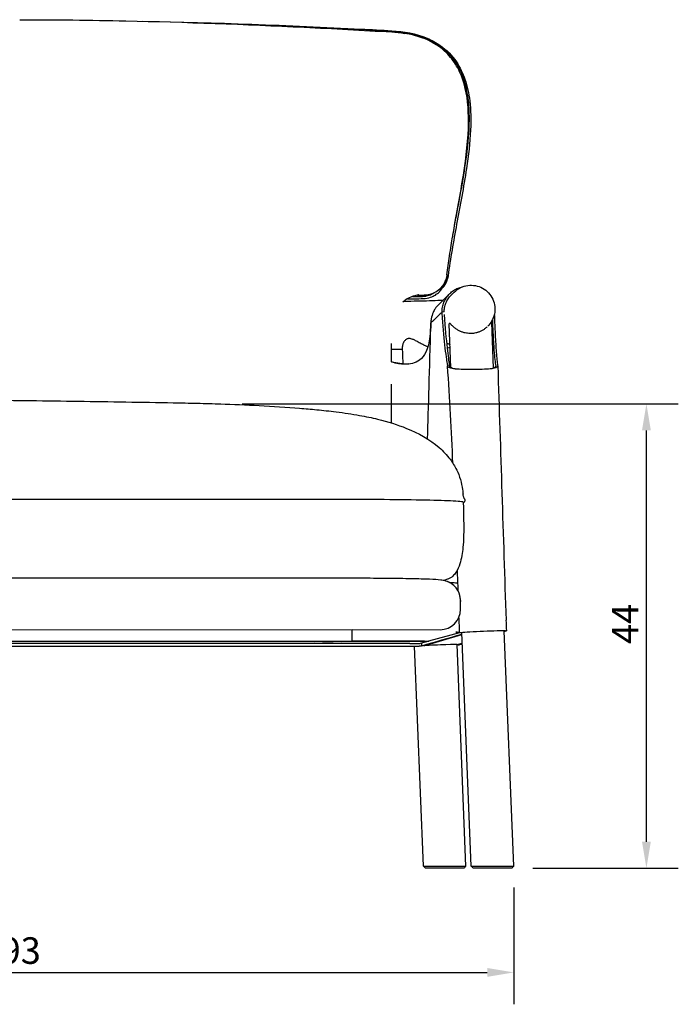
# Model space of a CAD drawing. Units: millimetres. Extents: x 254 to 2886, y 100 to 3764.
# Drawn here: x 2267 to 2886, y 2687 to 3613 of the extents above; entities that cross this region are included whole.
import ezdxf

# ---------------------------------------------------------------- set-up
doc = ezdxf.new("R2010")
doc.units = ezdxf.units.MM
doc.header["$LTSCALE"] = 10
doc.layers.add('Dimension (ISO)', color=7, linetype='Continuous', lineweight=25)
doc.layers.add('Visible (ISO)', color=7, linetype='Continuous', lineweight=25)
doc.styles.add('FF2017 Note Text (ISO)', font='arial.ttf')
doc.dimstyles.new('Default (ISO)', dxfattribs={"dimscale": 10, "dimtxt": 2.5, "dimasz": 2.5, "dimexe": 3, "dimexo": 2, "dimgap": 0.75, "dimtad": 1, "dimdec": 0, "dimlfac": 0.1, "dimrnd": 1e-08, "dimtxsty": 'FF2017 Note Text (ISO)', "dimcen": 0.09, "dimdle": 10, "dimclrd": 256, "dimclre": 256, "dimclrt": 256, "dimadec": 1, "dimazin": 2, "dimtfac": 0.6, "dimtdec": 1, "dimtmove": 0, "dimatfit": 3, "dimfxl": 1, "dimtolj": 1, "dimlwd": -1, "dimlwe": -1, "dimarcsym": 0})

# ---------------------------------------------------------------- blocks, each defined once
blk = doc.blocks.new('*D8')
at = {"layer": 'Defpoints', "color": 0, "transparency": 16777216}
for p in [(1801.62, 2816.54), (2731.49, 2816.54), (2731.49, 2716.54)]:
    blk.add_point(p, dxfattribs=at)
at = {"layer": 'Dimension (ISO)', "transparency": 16777216}
for p, q in [((1801.62, 2796.54), (1801.62, 2686.54)), ((2731.49, 2796.54), (2731.49, 2686.54)), ((1826.62, 2716.54), (2706.49, 2716.54))]:
    blk.add_line(p, q, dxfattribs=at)
for points in [[(1826.62, 2720.71), (1826.62, 2712.38), (1801.62, 2716.54)], [(2706.49, 2720.71), (2706.49, 2712.38), (2731.49, 2716.54)]]:
    blk.add_solid(points, dxfattribs=at)
at = {"layer": 'Dimension (ISO)', "transparency": 16777216, "insert": (2248.65, 2749.59), "char_height": 25, "attachment_point": 1, "style": 'FF2017 Note Text (ISO)'}
blk.add_mtext('\\A1;93', dxfattribs=at)
blk = doc.blocks.new('*D9')
at = {"layer": 'Defpoints', "color": 0, "transparency": 16777216}
for p in [(2455.91, 3251.41), (2856.31, 3251.41), (2729.56, 2814.55)]:
    blk.add_point(p, dxfattribs=at)
at = {"layer": 'Dimension (ISO)', "transparency": 16777216}
for p, q in [((2475.91, 3251.41), (2886.31, 3251.41)), ((2856.31, 2839.55), (2856.31, 3226.41)), ((2749.56, 2814.55), (2886.31, 2814.55))]:
    blk.add_line(p, q, dxfattribs=at)
for points in [[(2852.14, 3226.41), (2860.48, 3226.41), (2856.31, 3251.41)], [(2852.14, 2839.55), (2860.48, 2839.55), (2856.31, 2814.55)]]:
    blk.add_solid(points, dxfattribs=at)
at = {"layer": 'Dimension (ISO)', "transparency": 16777216, "insert": (2823.81, 3025.49), "char_height": 25, "attachment_point": 1, "rotation": 90, "style": 'FF2017 Note Text (ISO)'}
blk.add_mtext('\\A1;44', dxfattribs=at)

msp = doc.modelspace()

# ---------------------------------------------------------------- linework, layer by layer
at = {"layer": 'Visible (ISO)'}
for p, q in [((2671.19, 3355.17), (2660.85, 3345.02)), ((2672.6, 3353.74), (2675.55, 3356.64)), ((2666.07, 3337.9), (2664.07, 3337.84)), ((2653.49, 3327.56), (2653.49, 3327.56)), ((2653.49, 3327.54), (2653.49, 3327.54)), ((2653.49, 3327.54), (2653.49, 3327.54)), ((2672.43, 3285.49), (2670.77, 3326.64)), ((2712.48, 3285.08), (2710.74, 3328.14)), ((2616.58, 3291.03), (2616.58, 3308.31)), ((2627.48, 3288.99), (2626.82, 3305.41)), ((2671.37, 3287.82), (2669.37, 3287.68)), ((2671.47, 3286.38), (2671.37, 3287.82)), ((2616.57, 3233.4), (2616.58, 3269.98)), ((2564, 3161.53), (1969.13, 3161.6)), ((2684.01, 3158.78), (2684.34, 3158.89)), ((2575.44, 3087.36), (1957.67, 3087.43)), ((2669.04, 3086.38), (2665.8, 3085.25)), ((2677.5, 3083.14), (2678.17, 3083.15)), ((2678.17, 3083.15), (2678.92, 3083.14)), ((2678.17, 3083.15), (2678.17, 3083.1)), ((2678.28, 3083.1), (2678.93, 3083.1)), ((2681.43, 3058.3), (2681.43, 3066.3)), ((2681.43, 3066.3), (2681.43, 3065.56)), ((2681.43, 3058.25), (2681.43, 3066.25)), ((1870.92, 3039.09), (2662.18, 3039)), ((2579.43, 3039.01), (2662.13, 3039)), ((2579.43, 3028.23), (2579.43, 3039.01)), ((2646.97, 3023.92), (2682.62, 3034.36)), ((2646.97, 3023.92), (2682.62, 3034.36)), ((2680.58, 3036.12), (2651.42, 3028.21)), ((2678.16, 3036.56), (2676.99, 3036.55)), ((2678.16, 3036.6), (2678.16, 3036.56)), ((2678.16, 3036.56), (2680.53, 3036.55)), ((2678.28, 3036.6), (2680.52, 3036.59)), ((2691.45, 2816.54), (2682.54, 3036.22)), ((2731.49, 2816.54), (2722.51, 3037.98)), ((2722.51, 3037.97), (2722.54, 3037.98)), ((1890.67, 3023.61), (2642.43, 3023.61)), ((1890.67, 3023.55), (2642.44, 3023.55)), ((1890.67, 3023.55), (2642.44, 3023.55)), ((2633.55, 3026.01), (1899.55, 3026.09)), ((1953.67, 3028.3), (2651.44, 3028.22)), ((2647.43, 3028.22), (2579.43, 3028.23)), ((2633.55, 3026.08), (2643.57, 3026.08)), ((2633.55, 3026.01), (2633.55, 3026.08)), ((2646.46, 2816.54), (2638.14, 3023.55)), ((2642.44, 3023.55), (2642.43, 3023.61)), ((2642.43, 3023.61), (2642.43, 3023.61)), ((2651.44, 3028.22), (2643.57, 3026.08)), ((2644.98, 3023.94), (2644.98, 3023.94)), ((2647.43, 3028.22), (2651.42, 3028.21)), ((2678.12, 3024.97), (2682.94, 3026.38)), ((2678.12, 3024.97), (2682.94, 3026.38)), ((2686.49, 2816.54), (2678.12, 3024.98)), ((2678.12, 3024.95), (2680.05, 3024.84)), ((2684.57, 2814.55), (2648.54, 2814.55)), ((2716.6, 2814.55), (2693.54, 2814.55)), ((2729.56, 2814.55), (2716.6, 2814.55))]:
    msp.add_line(p, q, dxfattribs=at)
for centre, major_axis, ratio, start_param, end_param in [((2679.05, 3328.56), (-15.75, 16.06), 0.999301, 1.881443, 2.025418), ((2679.05, 3328.56), (15.75, -16.06), 0.999301, 5.023036, 5.167011), ((2662.13, 3066.3), (19.3, 0), 0.999772, 6.283073, 7.635533), ((2676.99, 3063.84), (1, 19.27), 0.924277, 6.279229, 6.283185), ((2662.18, 3066.25), (19.25, 0), 0.999772, 6.283073, 6.283185), ((2662.18, 3058.25), (19.25, 0), 0.999772, 4.712277, 6.283073), ((2662.13, 3058.3), (19.3, 0), 0.999772, 6.272475, 6.283073), ((2676.99, 3055.84), (-1, -19.27), 0.924277, 0.055986, 0.11593), ((2658.14, 3024.1), (19.98, 0.88), 0.018838, 6.283108, 8.446105)]:
    msp.add_ellipse(centre, major_axis=major_axis, ratio=ratio, start_param=start_param, end_param=end_param, dxfattribs=at)
msp.add_ellipse((2556.55, 3027.93), major_axis=(12.5, 0), ratio=0.02136, dxfattribs=at)
for points, knots in [([(2266.62, 3612.87), (2299.95, 3612.87), (2333.29, 3612.48), (2422.56, 3610.59), (2478.49, 3608.49), (2561.78, 3604.44), (2589.2, 3602.95), (2616.61, 3601.33)], [0, 0, 0, 0, 10.001097, 10.001097, 26.79258, 26.79258, 35.041349, 35.041349, 35.041349, 35.041349]), ([(2382.36, 3611.42), (2450.91, 3610.12), (2519.45, 3607.67), (2597.5, 3603.57), (2607.1, 3603.04), (2616.69, 3602.5)], [11.574807, 11.574807, 11.574807, 11.574807, 32.143181, 32.143181, 35.024896, 35.024896, 35.024896, 35.024896]), ([(2684.54, 3556.87), (2682.43, 3563.09), (2679.62, 3568.92), (2675.91, 3574.19), (2670.45, 3581.94), (2663.04, 3588.5), (2653.14, 3593.31), (2643.48, 3598.01), (2631.46, 3601.05), (2616.64, 3601.9)], [-0.3333, -0.3333, -0.3333, -0.3333, -0.247927, -0.247927, -0.247927, -0.1224494, -0.1224494, -0.1224494, 0, 0, 0, 0]), ([(2616.69, 3602.5), (2628.01, 3601.85), (2639.51, 3599.83), (2654.32, 3593.59), (2658.52, 3591.31), (2668.29, 3584.44), (2673.51, 3579.11), (2680.96, 3568.08), (2683.63, 3562.46), (2687.87, 3550.23), (2689.26, 3543.42), (2691.16, 3527.52), (2691.25, 3518.34), (2690.28, 3497.08), (2688.81, 3484.99), (2684.36, 3455.4), (2680.96, 3437.94), (2674.72, 3404.33), (2671.82, 3388.17), (2669.72, 3371.88)], [0, 0, 0, 0, 3.401616, 3.401616, 4.820005, 4.820005, 6.988625, 6.988625, 8.854846, 8.854846, 11.00576, 11.00576, 13.887219, 13.887219, 17.74012, 17.74012, 23.389814, 23.389814, 28.605262, 28.605262, 28.605262, 28.605262]), ([(2683.55, 3556.4), (2681.83, 3561.43), (2679.6, 3566.34), (2673.85, 3575.51), (2670.45, 3579.63), (2660.24, 3588.9), (2653.01, 3593), (2639.88, 3597.76), (2634.44, 3599.09), (2628.92, 3599.99)], [-8.721971, -8.721971, -8.721971, -8.721971, -7.06099, -7.06099, -5.426325, -5.426325, -2.900457, -2.900457, -1.23303, -1.23303, -1.23303, -1.23303]), ([(2674.66, 3412.69), (2678.43, 3433.45), (2682.59, 3454.2), (2685.58, 3473.95), (2688, 3489.91), (2689.64, 3505.22), (2689.7, 3519.35), (2689.72, 3526.33), (2689.36, 3533.03), (2688.51, 3539.37), (2687.68, 3545.56), (2686.39, 3551.41), (2684.54, 3556.87)], [-0.8254443, -0.8254443, -0.8254443, -0.8254443, -0.6358649, -0.6358649, -0.6358649, -0.4827346, -0.4827346, -0.4827346, -0.4071047, -0.4071047, -0.4071047, -0.3333, -0.3333, -0.3333, -0.3333]), ([(2674.66, 3412.69), (2676.25, 3421.79), (2677.92, 3430.92), (2681.08, 3448.68), (2682.67, 3457.8), (2686.75, 3484.08), (2688.75, 3501.01), (2689.01, 3529.36), (2687.92, 3541.48), (2684.42, 3553.74), (2684.01, 3555.05), (2683.55, 3556.4)], [-13.063725, -13.063725, -13.063725, -13.063725, -10.729243, -10.729243, -8.464989, -8.464989, -4.034887, -4.034887, -0.441437, -0.441437, 0, 0, 0, 0]), ([(2668.57, 3372.91), (2669.3, 3378.76), (2670.14, 3384.65), (2672.14, 3397.59), (2673.24, 3404.14), (2674.17, 3409.66), (2674.42, 3411.15), (2674.6, 3412.25), (2674.63, 3412.47), (2674.66, 3412.63), (2674.66, 3412.66), (2674.66, 3412.69)], [-0.9255061, -0.9255061, -0.9255061, -0.9255061, -0.5905014, -0.5905014, -0.1749481, -0.1749481, -0.0436564, -0.0436564, -0.0077308, -0.0077308, 0, 0, 0, 0]), ([(2668.5, 3372.35), (2668.46, 3372.04), (2668.41, 3371.74), (2668.31, 3371.13), (2668.25, 3370.83), (2668.12, 3370.24), (2668.05, 3369.96), (2667.9, 3369.39), (2667.82, 3369.11), (2667.65, 3368.57), (2667.57, 3368.3), (2667.47, 3368.04)], [2.35561415, 2.35561415, 2.35561415, 2.35561415, 2.37248178, 2.37248178, 2.38934941, 2.38934941, 2.40621704, 2.40621704, 2.42308467, 2.42308467, 2.4399523, 2.4399523, 2.4399523, 2.4399523]), ([(2669.72, 3371.88), (2669.7, 3371.73), (2669.68, 3371.58), (2669.64, 3371.34), (2669.63, 3371.26), (2669.62, 3371.18)], [0, 0, 0, 0, 0.04566535, 0.04566535, 0.07082226, 0.07082226, 0.07082226, 0.07082226]), ([(2646.49, 3350.48), (2648.86, 3350.53), (2651.16, 3350.95), (2653.3, 3351.71), (2654.11, 3352), (2654.9, 3352.33), (2655.66, 3352.71), (2656.33, 3353.04), (2656.99, 3353.41), (2657.7, 3353.86), (2658.92, 3354.64), (2660.24, 3355.66), (2661.51, 3356.95), (2662.46, 3357.92), (2663.41, 3359.09), (2664.14, 3360.17), (2665.2, 3361.76), (2665.89, 3363.23), (2666.39, 3364.5), (2666.51, 3364.81), (2666.62, 3365.12), (2666.73, 3365.45), (2666.81, 3365.69), (2666.9, 3365.94), (2666.98, 3366.21), (2667.1, 3366.61), (2667.21, 3367.02), (2667.35, 3367.59), (2667.37, 3367.69), (2667.4, 3367.79), (2667.42, 3367.9)], [-3.331325, -3.331325, -3.331325, -3.331325, -2.497996, -2.497996, -2.497996, -2.184272, -2.184272, -2.184272, -1.911218, -1.911218, -1.911218, -1.441641, -1.441641, -1.441641, -1.092343, -1.092343, -1.092343, -0.57896, -0.57896, -0.57896, -0.450634, -0.450634, -0.450634, -0.355177, -0.355177, -0.355177, -0.21488, -0.21488, -0.21488, -0.190547, -0.190547, -0.190547, -0.190547]), ([(2667.33, 3367.67), (2666.57, 3365.66), (2665.6, 3364.07), (2664.53, 3362.62), (2664.38, 3362.43), (2664.19, 3362.19), (2664.15, 3362.14), (2664.11, 3362.09), (2664.1, 3362.09), (2664.1, 3362.08), (2664.1, 3362.09), (2664.02, 3361.99), (2663.95, 3361.9), (2663.8, 3361.72), (2663.72, 3361.63), (2663.57, 3361.45), (2663.49, 3361.37), (2663.34, 3361.19), (2663.26, 3361.11), (2663.15, 3360.98), (2663.11, 3360.94), (2663.08, 3360.9)], [2.448116, 2.448116, 2.448116, 2.448116, 2.58227, 2.58227, 2.604469, 2.604469, 2.610264, 2.610264, 2.61063, 2.61063, 2.610996, 2.610996, 2.920152, 2.920152, 3.229308, 3.229308, 3.538465, 3.538465, 3.847621, 3.847621, 3.993897, 3.993897, 3.993897, 3.993897]), ([(2669.62, 3371.18), (2669.59, 3371.03), (2669.56, 3370.89), (2669.5, 3370.6), (2669.47, 3370.44), (2669.38, 3370.07), (2669.33, 3369.86), (2669.17, 3369.27), (2669.07, 3368.93), (2668.7, 3367.82), (2668.43, 3367.13), (2667.25, 3364.48), (2666.14, 3362.68), (2664.61, 3360.87), (2664.57, 3360.82), (2664.52, 3360.77)], [0, 0, 0, 0, 0.047046, 0.047046, 0.105041, 0.105041, 0.201395, 0.201395, 0.391442, 0.391442, 0.860567, 0.860567, 2.268553, 2.268553, 2.308782, 2.308782, 2.308782, 2.308782]), ([(2667.42, 3367.9), (2667.43, 3367.93), (2667.44, 3367.95), (2667.46, 3368), (2667.46, 3368.02), (2667.47, 3368.04)], [-0.38731242, -0.38731242, -0.38731242, -0.38731242, -0.3644865, -0.3644865, -0.35118922, -0.35118922, -0.35118922, -0.35118922]), ([(2675.55, 3356.64), (2677.27, 3358.32), (2679.25, 3359.72), (2683.56, 3361.83), (2685.88, 3362.54), (2690.64, 3363.19), (2693.07, 3363.13), (2697.78, 3362.25), (2700.07, 3361.43), (2704.27, 3359.11), (2706.19, 3357.61), (2709.45, 3354.08), (2710.79, 3352.06), (2712.78, 3347.69), (2713.42, 3345.34), (2713.93, 3340.57), (2713.8, 3338.15), (2712.78, 3333.46), (2711.9, 3331.2), (2709.68, 3327.44), (2708.46, 3325.89), (2707.06, 3324.51)], [5.507876, 5.507876, 5.507876, 5.507876, 5.827856, 5.827856, 6.147841, 6.147841, 6.467835, 6.467835, 6.787842, 6.787842, 7.107858, 7.107858, 7.427878, 7.427878, 7.747892, 7.747892, 8.067897, 8.067897, 8.387889, 8.387889, 8.649469, 8.649469, 8.649469, 8.649469]), ([(2642.25, 3353.93), (2642.24, 3353.93), (2642.24, 3353.93), (2642.18, 3353.93), (2642.07, 3353.92), (2641.68, 3353.86), (2641.49, 3353.84), (2640.84, 3353.73), (2640.33, 3353.65), (2638.86, 3353.3), (2638.09, 3353.11), (2635.69, 3352.3), (2634.11, 3351.81), (2630.12, 3349.45), (2628.72, 3348.55), (2627.03, 3347.09)], [1.348637, 1.348637, 1.348637, 1.348637, 1.3629949, 1.3629949, 1.4108345, 1.4108345, 1.4391096, 1.4391096, 1.4788649, 1.4788649, 1.5064601, 1.5064601, 1.5340895, 1.5340895, 1.5455325, 1.5455325, 1.5455325, 1.5455325]), ([(2641.01, 3353.76), (2641.43, 3353.76), (2641.84, 3353.77), (2643.71, 3353.79), (2645.09, 3353.82), (2646.4, 3353.84)], [0.4115017, 0.4115017, 0.4115017, 0.4115017, 0.5585355, 0.5585355, 1.081471, 1.081471, 1.081471, 1.081471]), ([(2645.63, 3352.57), (2647.82, 3352.61), (2649.96, 3353), (2651.99, 3353.72), (2652.76, 3353.99), (2653.5, 3354.31), (2654.23, 3354.67), (2654.87, 3354.98), (2655.5, 3355.34), (2656.18, 3355.77), (2656.35, 3355.88), (2656.53, 3355.99), (2656.7, 3356.11)], [-3.331325, -3.331325, -3.331325, -3.331325, -2.497996, -2.497996, -2.497996, -2.184272, -2.184272, -2.184272, -1.911218, -1.911218, -1.911218, -1.843596, -1.843596, -1.843596, -1.843596]), ([(2646.4, 3353.84), (2646.58, 3353.84), (2646.75, 3353.85), (2647.17, 3353.86), (2647.41, 3353.86), (2647.68, 3353.87), (2647.72, 3353.87), (2647.75, 3353.87)], [0, 0, 0, 0, 0.0696481, 0.0696481, 0.1716423, 0.1716423, 0.1866252, 0.1866252, 0.1866252, 0.1866252]), ([(2647.75, 3353.87), (2649.5, 3353.91), (2651.08, 3354.16), (2654.16, 3354.96), (2655.56, 3355.54), (2656.7, 3356.11)], [-1.637736, -1.637736, -1.637736, -1.637736, -0.884397, -0.884397, 0, 0, 0, 0]), ([(2656.7, 3356.11), (2658.74, 3357.12), (2660.4, 3358.34), (2662.26, 3360.05), (2662.69, 3360.48), (2663.08, 3360.9)], [-2.2719916, -2.2719916, -2.2719916, -2.2719916, -1.6209063, -1.6209063, -1.3969335, -1.3969335, -1.3969335, -1.3969335]), ([(2664.07, 3337.84), (2664.05, 3339.31), (2664.16, 3340.83), (2664.43, 3342.39), (2664.71, 3343.94), (2665.15, 3345.51), (2665.77, 3347.04), (2666.38, 3348.57), (2667.17, 3350.06), (2668.11, 3351.45), (2669.04, 3352.85), (2670.13, 3354.14), (2671.32, 3355.29), (2672.37, 3356.3), (2673.55, 3357.26), (2674.85, 3358.11), (2676.15, 3358.96), (2677.56, 3359.71), (2679.04, 3360.31), (2680.41, 3360.87), (2681.85, 3361.3), (2683.31, 3361.6)], [3.874044, 3.874044, 3.874044, 3.874044, 4.351078, 4.351078, 4.351078, 4.828113, 4.828113, 4.828113, 5.305147, 5.305147, 5.305147, 5.782181, 5.782181, 5.782181, 6.200998, 6.200998, 6.200998, 6.619814, 6.619814, 6.619814, 7.010771, 7.010771, 7.010771, 7.010771]), ([(2666.07, 3337.9), (2666.05, 3339.23), (2666.15, 3340.64), (2666.66, 3343.49), (2667.07, 3344.93), (2668.2, 3347.73), (2668.92, 3349.09), (2670.61, 3351.58), (2671.56, 3352.72), (2672.6, 3353.74)], [3.874044, 3.874044, 3.874044, 3.874044, 4.351078, 4.351078, 4.828113, 4.828113, 5.305147, 5.305147, 5.761195, 5.761195, 5.761195, 5.761195]), ([(2664.66, 3348.76), (2661.86, 3348.62), (2658.5, 3348.48), (2648.12, 3348.14), (2640.18, 3347.94), (2630.13, 3347.76), (2628.97, 3347.74), (2627.79, 3347.73)], [0.485835, 0.485835, 0.485835, 0.485835, 0.6657826, 0.6657826, 0.9739075, 0.9739075, 1.0136993, 1.0136993, 1.0136993, 1.0136993]), ([(2660.85, 3345.02), (2659.65, 3343.83), (2658.5, 3342.45), (2657.53, 3340.96), (2656.83, 3339.87), (2656.21, 3338.75), (2655.67, 3337.52), (2654.81, 3335.59), (2654.19, 3333.48), (2653.86, 3331.52), (2653.63, 3330.2), (2653.52, 3328.99), (2653.49, 3327.81)], [1.91845, 1.91845, 1.91845, 1.91845, 2.408263, 2.408263, 2.408263, 2.764738, 2.764738, 2.764738, 3.321845, 3.321845, 3.321845, 3.6977, 3.6977, 3.6977, 3.6977]), ([(2664.07, 3337.84), (2661.54, 3335.38), (2659.01, 3332.92), (2656.46, 3330.44), (2656.44, 3330.42), (2656.42, 3330.4)], [-28.454934, -28.454934, -28.454934, -28.454934, 0, 0, 0.217591, 0.217591, 0.217591, 0.217591]), ([(2669.37, 3287.68), (2669.33, 3287.88), (2669.29, 3288.1), (2669.25, 3288.32), (2668.97, 3289.78), (2668.68, 3291.53), (2668.39, 3293.55), (2667.97, 3296.47), (2667.52, 3299.95), (2667.08, 3303.97), (2666.21, 3311.74), (2665.33, 3321.39), (2664.48, 3332.49), (2664.34, 3334.24), (2664.21, 3336.03), (2664.07, 3337.84)], [-8.617379, -8.617379, -8.617379, -8.617379, -8.39506, -8.39506, -8.39506, -6.913187, -6.913187, -6.913187, -4.778125, -4.778125, -4.778125, -0.650153, -0.650153, -0.650153, 0, 0, 0, 0]), ([(2671.37, 3287.82), (2670.66, 3291.36), (2669.88, 3296.86), (2668.13, 3312.51), (2667.18, 3323.13), (2666.26, 3335.42)], [-8.633181, -8.633181, -8.633181, -8.633181, -4.778125, -4.778125, -0.298381, -0.298381, -0.298381, -0.298381]), ([(2713.18, 3335.3), (2713.22, 3334.08), (2713.26, 3332.88), (2713.31, 3331.69), (2713.48, 3327.18), (2713.66, 3322.91), (2713.85, 3318.91), (2714.16, 3312.54), (2714.5, 3306.9), (2714.87, 3302.08), (2715.29, 3296.47), (2715.74, 3292.03), (2716.19, 3288.87), (2716.28, 3288.25), (2716.37, 3287.67), (2716.46, 3287.14)], [-8.569564, -8.569564, -8.569564, -8.569564, -8.125888, -8.125888, -8.125888, -6.438827, -6.438827, -6.438827, -3.753079, -3.753079, -3.753079, -0.62288, -0.62288, -0.62288, -0.000001, -0.000001, -0.000001, -0.000001]), ([(2653.49, 3327.56), (2653.31, 3322.96), (2653.06, 3318.72), (2652.61, 3314.84), (2651.95, 3309.13), (2650.82, 3304.12), (2648.79, 3300.03), (2647.31, 3297.04), (2645.33, 3294.53), (2642.72, 3292.63), (2640.82, 3291.25), (2638.6, 3290.21), (2636.07, 3289.56), (2633.9, 3289), (2631.48, 3288.72), (2628.87, 3288.74), (2625.06, 3288.78), (2620.93, 3289.43), (2616.58, 3290.64)], [-14.835014, -14.835014, -14.835014, -14.835014, -13.223517, -13.223517, -13.223517, -10.85453, -10.85453, -10.85453, -9.120498, -9.120498, -9.120498, -7.860892, -7.860892, -7.860892, -6.780543, -6.780543, -6.780543, -5.206495, -5.206495, -5.206495, -5.206495]), ([(2650.43, 3218.39), (2651.26, 3248.25), (2652.25, 3283.42), (2653.45, 3326.13), (2653.46, 3326.6), (2653.48, 3327.07), (2653.49, 3327.54)], [37.927405, 37.927405, 37.927405, 37.927405, 51.055346, 51.055346, 51.055346, 51.200522, 51.200522, 51.200522, 51.200522]), ([(2656.42, 3330.4), (2656.4, 3330.38), (2656.38, 3330.36), (2656.36, 3330.34), (2655.41, 3329.41), (2654.45, 3328.48), (2653.49, 3327.54)], [0.217591, 0.217591, 0.217591, 0.217591, 0.435182, 0.435182, 0.435182, 11.209398, 11.209398, 11.209398, 11.209398]), ([(2706.38, 3323.85), (2706.04, 3323.51), (2705.68, 3323.18), (2704.92, 3322.53), (2704.52, 3322.22), (2703.72, 3321.63), (2703.31, 3321.35), (2702.49, 3320.83), (2702.08, 3320.59), (2701.27, 3320.14), (2700.86, 3319.94), (2700.05, 3319.56), (2699.65, 3319.39), (2698.86, 3319.07), (2698.47, 3318.93), (2697.69, 3318.67), (2697.31, 3318.56), (2696.54, 3318.35), (2696.17, 3318.25), (2695.05, 3318.01), (2694.3, 3317.88), (2692.82, 3317.71), (2692.09, 3317.66), (2690.63, 3317.63), (2689.91, 3317.64), (2688.46, 3317.75), (2687.73, 3317.83), (2686.26, 3318.07), (2685.52, 3318.23), (2684.41, 3318.53), (2684.02, 3318.64), (2683.24, 3318.89), (2682.84, 3319.03), (2682.04, 3319.33), (2681.63, 3319.5), (2680.82, 3319.86), (2680.41, 3320.05), (2679.58, 3320.47), (2679.17, 3320.7), (2678.34, 3321.18), (2677.93, 3321.44), (2677.12, 3321.99), (2676.72, 3322.28), (2675.93, 3322.87), (2675.55, 3323.18), (2674.84, 3323.8), (2674.5, 3324.11), (2673.89, 3324.69), (2673.61, 3324.97), (2673.13, 3325.47), (2672.92, 3325.69), (2672.58, 3326.07), (2672.43, 3326.24), (2672.19, 3326.5), (2672.1, 3326.61), (2671.88, 3326.84), (2671.79, 3326.94), (2671.65, 3327.06), (2671.62, 3327.08), (2671.53, 3327.13), (2671.49, 3327.16), (2671.33, 3327.19), (2671.25, 3327.2), (2671.09, 3327.16), (2671.02, 3327.12), (2670.91, 3327.04), (2670.87, 3326.98), (2670.81, 3326.88), (2670.79, 3326.83), (2670.77, 3326.73), (2670.76, 3326.69), (2670.77, 3326.65), (2670.77, 3326.64), (2670.77, 3326.64)], [1.557003, 1.557003, 1.557003, 1.557003, 1.782143, 1.782143, 1.99639, 1.99639, 2.195014, 2.195014, 2.377317, 2.377317, 2.544533, 2.544533, 2.698611, 2.698611, 2.841631, 2.841631, 2.975577, 2.975577, 3.102265, 3.102265, 3.344428, 3.344428, 3.572704, 3.572704, 3.79763, 3.79763, 4.028722, 4.028722, 4.275529, 4.275529, 4.411995, 4.411995, 4.557438, 4.557438, 4.713537, 4.713537, 4.881991, 4.881991, 5.064364, 5.064364, 5.261732, 5.261732, 5.473888, 5.473888, 5.697766, 5.697766, 5.925221, 5.925221, 6.142288, 6.142288, 6.334931, 6.334931, 6.498647, 6.498647, 6.630888, 6.630888, 6.829249, 6.829249, 6.87884, 6.87884, 6.925779, 6.925779, 6.950596, 6.950596, 6.967643, 6.967643, 6.983394, 6.983394, 7.001148, 7.001148, 7.024403, 7.024403, 7.027611, 7.027611, 7.027611, 7.027611]), ([(2710.36, 3328.6), (2710.37, 3328.6), (2710.39, 3328.59), (2710.46, 3328.57), (2710.51, 3328.54), (2710.59, 3328.47), (2710.63, 3328.43), (2710.68, 3328.35), (2710.7, 3328.31), (2710.73, 3328.23), (2710.73, 3328.19), (2710.74, 3328.15), (2710.74, 3328.14), (2710.74, 3328.14)], [13.55205629, 13.55205629, 13.55205629, 13.55205629, 13.55323388, 13.55323388, 13.55689954, 13.55689954, 13.56054576, 13.56054576, 13.56489301, 13.56489301, 13.57055865, 13.57055865, 13.57245202, 13.57245202, 13.57245202, 13.57245202]), ([(2711.36, 3330.37), (2711.51, 3326.33), (2711.68, 3322.49), (2712.16, 3312.51), (2712.5, 3306.86), (2713.38, 3295.31), (2713.92, 3290.27), (2714.47, 3287.09)], [-7.963637, -7.963637, -7.963637, -7.963637, -6.438827, -6.438827, -3.753079, -3.753079, -0.000022, -0.000022, -0.000022, -0.000022]), ([(2650.75, 3305.11), (2650.67, 3305.14), (2650.6, 3305.16), (2650.05, 3305.37), (2649.59, 3305.55), (2648.63, 3305.96), (2648.13, 3306.18), (2647.1, 3306.65), (2646.58, 3306.9), (2645.48, 3307.45), (2644.92, 3307.74), (2643.77, 3308.35), (2643.18, 3308.67), (2641.99, 3309.32), (2641.4, 3309.65), (2640.24, 3310.29), (2639.68, 3310.59), (2638.63, 3311.13), (2638.15, 3311.38), (2637.28, 3311.79), (2636.9, 3311.96), (2636.19, 3312.24), (2635.87, 3312.35), (2635.02, 3312.63), (2634.49, 3312.76), (2633.54, 3312.88), (2633.13, 3312.9), (2632.37, 3312.85), (2632.02, 3312.79), (2631.33, 3312.6), (2631, 3312.47), (2630.34, 3312.13), (2630.01, 3311.9), (2629.32, 3311.34), (2628.98, 3310.99), (2628.48, 3310.37), (2628.3, 3310.1), (2627.93, 3309.52), (2627.76, 3309.21), (2627.47, 3308.59), (2627.35, 3308.29), (2627.09, 3307.55), (2626.98, 3307.11), (2626.83, 3306.24), (2626.8, 3305.82), (2626.82, 3305.41)], [-1.8035, -1.8035, -1.8035, -1.8035, -1.78163, -1.78163, -1.648247, -1.648247, -1.505202, -1.505202, -1.35104, -1.35104, -1.184907, -1.184907, -1.007925, -1.007925, -0.826032, -0.826032, -0.652846, -0.652846, -0.50383, -0.50383, -0.382952, -0.382952, -0.284242, -0.284242, -0.117195, -0.117195, 0.015659, 0.015659, 0.13872, 0.13872, 0.267775, 0.267775, 0.419445, 0.419445, 0.616764, 0.616764, 0.75289, 0.75289, 0.912101, 0.912101, 1.059091, 1.059091, 1.279575, 1.279575, 1.500059, 1.500059, 1.500059, 1.500059]), ([(2632.78, 3288.95), (2632.28, 3288.92), (2631.77, 3288.89), (2626.77, 3288.79), (2621.82, 3289.54), (2616.58, 3291.03)], [-7.134166, -7.134166, -7.134166, -7.134166, -6.922866, -6.922866, -5.089263, -5.089263, -5.089263, -5.089263]), ([(2716.46, 3287.14), (2716.43, 3286.79), (2716.33, 3286.35), (2715.68, 3285.88), (2715.17, 3285.52), (2714.42, 3285.22), (2713.42, 3284.96), (2711.96, 3284.59), (2710, 3284.33), (2707.62, 3284.15), (2705.28, 3283.98), (2702.57, 3283.88), (2699.65, 3283.82), (2696.76, 3283.76), (2693.71, 3283.73), (2690.7, 3283.74), (2687.64, 3283.75), (2684.68, 3283.79), (2681.97, 3283.89), (2679.25, 3283.99), (2676.86, 3284.14), (2674.9, 3284.41), (2672.84, 3284.68), (2671.33, 3285.07), (2670.38, 3285.59), (2669.29, 3286.19), (2669.19, 3286.87), (2669.28, 3287.33), (2669.3, 3287.47), (2669.34, 3287.58), (2669.37, 3287.68)], [-2.658707, -2.658707, -2.658707, -2.658707, -2.40309, -2.40309, -2.40309, -2.206043, -2.206043, -2.206043, -1.915971, -1.915971, -1.915971, -1.629451, -1.629451, -1.629451, -1.345082, -1.345082, -1.345082, -1.057039, -1.057039, -1.057039, -0.767962, -0.767962, -0.767962, -0.464658, -0.464658, -0.464658, -0.113624, -0.113624, -0.113624, -0.014867, -0.014867, -0.014867, -0.014867]), ([(2677.19, 3284.16), (2676.92, 3284.2), (2676.65, 3284.24), (2674.52, 3284.59), (2673.14, 3285.02), (2670.97, 3286.44), (2671.24, 3287.4), (2671.37, 3287.82)], [-0.8097863, -0.8097863, -0.8097863, -0.8097863, -0.7679616, -0.7679616, -0.464658, -0.464658, 0, 0, 0, 0]), ([(2714.45, 3287.04), (2714.42, 3286.74), (2714.32, 3286.26), (2713.23, 3285.38), (2712.53, 3285.05), (2711.06, 3284.61), (2710.44, 3284.47), (2709.74, 3284.35)], [-2.6586235, -2.6586235, -2.6586235, -2.6586235, -2.4030904, -2.4030904, -2.2060434, -2.2060434, -2.0878739, -2.0878739, -2.0878739, -2.0878739]), ([(2106.2, 3255.62), (2111.68, 3255.7), (2117.56, 3255.74), (2131.49, 3255.79), (2139.65, 3255.78), (2162.09, 3255.7), (2176.44, 3255.6), (2219.5, 3255.25), (2248.24, 3254.92), (2306.79, 3254.18), (2336.61, 3253.76), (2381.33, 3253.03), (2396.25, 3252.77), (2418.64, 3252.34), (2426.12, 3252.19), (2441.15, 3251.84), (2449.13, 3251.65), (2455.91, 3251.41)], [0, 0, 0, 0, 1.794998, 1.794998, 4.246329, 4.246329, 8.548859, 8.548859, 17.171766, 17.171766, 26.116254, 26.116254, 30.592018, 30.592018, 32.835496, 32.835496, 35.115081, 35.115081, 35.115081, 35.115081]), ([(2455.26, 3251.43), (2467.37, 3251.03), (2479.72, 3250.52), (2504.81, 3249.18), (2517.74, 3248.33), (2535.41, 3246.91), (2540.7, 3246.45), (2551.95, 3245.37), (2558.08, 3244.72), (2571.77, 3243.02), (2579.39, 3241.89), (2592.31, 3239.55), (2597.95, 3238.37), (2612.87, 3234.72), (2621.94, 3231.93), (2641.6, 3223.94), (2652.22, 3218.24), (2665.1, 3207.03), (2668.59, 3203.38), (2673.96, 3196.19), (2676.05, 3192.8), (2680.52, 3183.54), (2682.42, 3177.18), (2683.52, 3169.28), (2683.68, 3167.82), (2683.79, 3166.35)], [0, 0, 0, 0, 3.676435, 3.676435, 7.546356, 7.546356, 9.253265, 9.253265, 11.134609, 11.134609, 13.401113, 13.401113, 15.271868, 15.271868, 18.498941, 18.498941, 22.562624, 22.562624, 24.20852, 24.20852, 25.457656, 25.457656, 27.418338, 27.418338, 27.859914, 27.859914, 27.859914, 27.859914]), ([(2684.01, 3158.95), (2684, 3159.1), (2683.42, 3159.25), (2680.68, 3159.59), (2678.05, 3159.78), (2668.29, 3160.27), (2659.42, 3160.55), (2637.18, 3161.02), (2624.02, 3161.21), (2595.1, 3161.46), (2579.63, 3161.53), (2564, 3161.53)], [-18.898286, -18.898286, -18.898286, -18.898286, -16.849132, -16.849132, -14.06418, -14.06418, -9.376447, -9.376447, -4.688114, -4.688114, 0, 0, 0, 0]), ([(2684.01, 3158.95), (2684.12, 3144.8), (2685.02, 3130.56), (2683.17, 3111.24), (2682.37, 3105.99), (2679.89, 3098.17), (2678.72, 3095.37), (2676.2, 3091.59), (2675.16, 3090.35), (2673.4, 3088.78), (2672.76, 3088.29), (2671.22, 3087.3), (2670.31, 3086.87), (2669.37, 3086.5), (2669.2, 3086.44), (2669.04, 3086.38)], [0, 0, 0, 0, 4.249777, 4.249777, 5.823293, 5.823293, 6.713527, 6.713527, 7.195864, 7.195864, 7.451018, 7.451018, 7.81017, 7.81017, 7.894237, 7.894237, 7.894237, 7.894237]), ([(2685.4, 3161.63), (2685.26, 3161.85), (2685.11, 3162.09), (2684.82, 3162.62), (2684.69, 3162.9), (2684.43, 3163.5), (2684.31, 3163.82), (2684.1, 3164.5), (2684.01, 3164.85), (2683.87, 3165.59), (2683.82, 3165.97), (2683.79, 3166.35)], [20.192126, 20.192126, 20.192126, 20.192126, 20.227745, 20.227745, 20.2633641, 20.2633641, 20.2989832, 20.2989832, 20.3346023, 20.3346023, 20.3702214, 20.3702214, 20.3702214, 20.3702214]), ([(2684.34, 3158.89), (2684.41, 3158.92), (2684.49, 3158.95), (2684.68, 3159.04), (2684.78, 3159.09), (2685.03, 3159.26), (2685.18, 3159.38), (2685.51, 3159.81), (2685.68, 3160.17), (2685.71, 3160.91), (2685.62, 3161.24), (2685.47, 3161.53), (2685.44, 3161.58), (2685.4, 3161.63)], [6.22209878, 6.22209878, 6.22209878, 6.22209878, 6.23714403, 6.23714403, 6.25218928, 6.25218928, 6.26723453, 6.26723453, 6.28227977, 6.28227977, 6.29438686, 6.29438686, 6.29732502, 6.29732502, 6.29732502, 6.29732502]), ([(2681.43, 3066.25), (2681.43, 3068.31), (2681.08, 3070.37), (2679.88, 3074.12), (2679, 3075.75), (2676.98, 3078.75), (2675.84, 3079.9), (2673.43, 3082.01), (2672.31, 3082.69), (2670.21, 3083.84), (2669.38, 3084.17), (2667.9, 3084.71), (2667.33, 3084.87), (2666.13, 3085.19), (2665.61, 3085.29), (2664.14, 3085.57), (2663.44, 3085.65), (2659.84, 3086.05), (2656.69, 3086.2), (2647.54, 3086.56), (2641.79, 3086.72), (2628.36, 3086.98), (2620.68, 3087.1), (2604.12, 3087.26), (2595.24, 3087.32), (2582.62, 3087.35), (2579.03, 3087.36), (2575.44, 3087.36)], [0, 0, 0, 0, 0.006867, 0.006867, 0.014434, 0.014434, 0.024317, 0.024317, 0.038787, 0.038787, 0.05787, 0.05787, 0.080247, 0.080247, 0.113647, 0.113647, 0.190537, 0.190537, 0.504696, 0.504696, 0.818855, 0.818855, 1.133015, 1.133015, 1.447174, 1.447174, 1.570796, 1.570796, 1.570796, 1.570796]), ([(2670.75, 3083.56), (2671.52, 3083.5), (2672.39, 3083.44), (2674.71, 3083.29), (2676.27, 3083.2), (2677.99, 3083.11)], [4.9823934, 4.9823934, 4.9823934, 4.9823934, 5.0319511, 5.0319511, 5.1034937, 5.1034937, 5.1034937, 5.1034937]), ([(2678.17, 3083.1), (2678.17, 3083.1), (2678.17, 3083.1), (2678.21, 3083.1), (2678.24, 3083.1), (2678.28, 3083.1)], [0.01049021, 0.01049021, 0.01049021, 0.01049021, 0.01089388, 0.01089388, 0.02182169, 0.02182169, 0.02182169, 0.02182169]), ([(2678.28, 3036.6), (2678.24, 3036.6), (2678.2, 3036.6), (2678.17, 3036.6), (2678.16, 3036.6), (2678.16, 3036.6)], [0, 0, 0, 0, 0.0109278, 0.0109278, 0.01133147, 0.01133147, 0.01133147, 0.01133147]), ([(2682.56, 3036), (2681.07, 3036.02), (2680.37, 3036.09), (2680.57, 3036.19), (2680.83, 3036.33), (2682.51, 3036.52), (2685.31, 3036.74), (2688.13, 3036.95), (2692.07, 3037.2), (2696.42, 3037.41), (2700.77, 3037.63), (2705.5, 3037.82), (2709.77, 3037.96), (2714.04, 3038.09), (2717.83, 3038.16), (2720.45, 3038.16), (2723.06, 3038.15), (2724.5, 3038.07), (2724.52, 3037.93)], [0.0983902, 0.0983902, 0.0983902, 0.0983902, 0.2197365, 0.2197365, 0.2197365, 0.3727819, 0.3727819, 0.3727819, 0.5267185, 0.5267185, 0.5267185, 0.6804387, 0.6804387, 0.6804387, 0.834094, 0.834094, 0.834094, 0.9876509, 0.9876509, 0.9876509, 0.9876509]), ([(2682.55, 3036.2), (2682.54, 3036.2), (2682.54, 3036.2), (2682.53, 3036.21), (2682.55, 3036.22), (2682.58, 3036.23)], [1.6001712, 1.6001712, 1.6001712, 1.6001712, 1.6359238, 1.6359238, 1.7857539, 1.7857539, 1.7857539, 1.7857539]), ([(2724.52, 3037.93), (2724.54, 3037.92), (2724.52, 3037.91), (2724.49, 3037.9), (2724.48, 3037.89), (2724.47, 3037.89)], [1.0664654, 1.0664654, 1.0664654, 1.0664654, 1.137479, 1.137479, 1.178459, 1.178459, 1.178459, 1.178459]), ([(2644.98, 3023.94), (2644.92, 3023.76), (2644.48, 3023.6), (2643.83, 3023.54), (2643.42, 3023.5), (2642.94, 3023.52), (2642.43, 3023.61)], [-1, -1, -1, -1, -0.3915287, -0.3915287, -0.3915287, -0.0001362, -0.0001362, -0.0001362, -0.0001362]), ([(2644.98, 3023.94), (2644.98, 3024.1), (2644.98, 3024.27), (2644.99, 3024.43), (2645.01, 3025.09), (2645.03, 3025.78), (2645.05, 3026.48)], [0.3192593, 0.3192593, 0.3192593, 0.3192593, 0.4038403, 0.4038403, 0.4038403, 0.7410526, 0.7410526, 0.7410526, 0.7410526]), ([(2646.46, 2816.54), (2646.46, 2816.54), (2646.5, 2816.54), (2647.02, 2816.54), (2648.36, 2816.54), (2652.46, 2816.54), (2655.17, 2816.54), (2661.39, 2816.54), (2664.91, 2816.54), (2671.55, 2816.55), (2674.68, 2816.55), (2680.2, 2816.55), (2682.54, 2816.55), (2685.49, 2816.55), (2686.29, 2816.55), (2686.48, 2816.54), (2686.49, 2816.54), (2686.49, 2816.54)], [-0.711505, -0.711505, -0.711505, -0.711505, -0.591618, -0.591618, -0.072724, -0.072724, 0.43026, 0.43026, 0.944702, 0.944702, 1.426878, 1.426878, 1.930441, 1.930441, 2.366102, 2.366102, 2.423113, 2.423113, 2.423113, 2.423113]), ([(2691.46, 2816.54), (2691.46, 2816.54), (2691.53, 2816.55), (2692.2, 2816.55), (2693.57, 2816.55), (2697.39, 2816.54), (2699.68, 2816.54), (2705.05, 2816.53), (2708.17, 2816.53), (2713.25, 2816.53), (2715.2, 2816.53), (2717.08, 2816.53)], [1.272582, 1.272582, 1.272582, 1.272582, 1.425699, 1.425699, 1.929256, 1.929256, 2.369806, 2.369806, 2.844752, 2.844752, 3.141593, 3.141593, 3.141593, 3.141593]), ([(2717.08, 2816.53), (2720.18, 2816.53), (2723.06, 2816.53), (2727.89, 2816.53), (2729.75, 2816.54), (2731.23, 2816.54), (2731.48, 2816.54), (2731.48, 2816.54)], [-3.141593, -3.141593, -3.141593, -3.141593, -2.649497, -2.649497, -2.120713, -2.120713, -1.840626, -1.840626, -1.840626, -1.840626])]:
    msp.add_open_spline(points, degree=3, knots=knots, dxfattribs=at)
for points in [[(2616.64, 3601.9), (2572.56, 3604.42), (2528.48, 3606.46), (2484.4, 3608.03)], [(2616.61, 3601.33), (2620.77, 3601.08), (2624.94, 3600.63), (2628.92, 3599.99)], [(2668.59, 3373.11), (2668.56, 3372.86), (2668.53, 3372.61), (2668.5, 3372.35)], [(2667.33, 3367.67), (2667.36, 3367.75), (2667.39, 3367.83), (2667.42, 3367.9)], [(2631.58, 3350.31), (2633.52, 3350.32), (2635.37, 3350.34), (2637.13, 3350.35)], [(2636.1, 3352.44), (2636.27, 3352.44), (2636.43, 3352.44), (2636.59, 3352.44)], [(2636.59, 3352.44), (2639.93, 3352.48), (2642.92, 3352.52), (2645.63, 3352.57)], [(2637.13, 3350.35), (2640.58, 3350.39), (2643.69, 3350.43), (2646.49, 3350.48)], [(2653.49, 3327.54), (2653.49, 3327.63), (2653.49, 3327.72), (2653.49, 3327.81)], [(2653.49, 3327.56), (2653.49, 3327.56), (2653.49, 3327.55), (2653.49, 3327.54)], [(2626.93, 3302.71), (2623.58, 3302.65), (2620.12, 3302.61), (2616.58, 3302.56)], [(2626.72, 3302.7), (2626.79, 3302.65), (2626.87, 3302.59), (2626.94, 3302.54)], [(2671.68, 3304.08), (2670.86, 3304.03), (2670, 3303.98), (2669.09, 3303.93)], [(2670.92, 3290.25), (2671.36, 3290.39), (2671.8, 3290.54), (2672.22, 3290.7)], [(2674.26, 3195.51), (2672.8, 3226.04), (2671.15, 3256.54), (2669.26, 3287.01)], [(2714.47, 3287.09), (2714.46, 3287.08), (2714.46, 3287.06), (2714.45, 3287.04)], [(2716.46, 3287.14), (2719.03, 3207.44), (2721.6, 3127.72), (2724.19, 3048)], [(2679.21, 3075.3), (2678.97, 3081.97), (2678.73, 3088.63), (2678.48, 3095.3)], [(2678.06, 3083.11), (2678.1, 3083.11), (2678.13, 3083.11), (2678.17, 3083.1)], [(2680.54, 3036.16), (2680.38, 3040.86), (2680.23, 3045.56), (2680.07, 3050.26)], [(2724.18, 3048), (2724.28, 3044.64), (2724.39, 3041.28), (2724.5, 3037.93)], [(2644.98, 3023.94), (2657.52, 3027.55), (2670.06, 3031.17), (2682.6, 3034.78)], [(2678.16, 3036.6), (2678.13, 3036.59), (2678.09, 3036.59), (2678.06, 3036.59)], [(2722.53, 3037.32), (2723.18, 3037.51), (2723.83, 3037.7), (2724.47, 3037.89)], [(2644.28, 3023.58), (2644.14, 3023.57), (2644.02, 3023.56), (2643.89, 3023.54)], [(2644.98, 3023.94), (2644.98, 3023.94), (2644.98, 3023.94), (2644.98, 3023.94)], [(2679.32, 3024.86), (2679.02, 3024.86), (2678.61, 3024.86), (2678.12, 3024.86)], [(2679.32, 3024.86), (2679.63, 3024.86), (2679.85, 3024.85), (2679.98, 3024.85)], [(2680.05, 3024.84), (2681.02, 3025.13), (2682, 3025.42), (2682.97, 3025.7)], [(2648.54, 2814.55), (2647.84, 2815.21), (2647.15, 2815.88), (2646.46, 2816.54)], [(2686.49, 2816.54), (2685.85, 2815.88), (2685.21, 2815.21), (2684.57, 2814.55)], [(2693.54, 2814.55), (2692.84, 2815.21), (2692.15, 2815.88), (2691.45, 2816.54)], [(2731.49, 2816.54), (2730.85, 2815.88), (2730.21, 2815.21), (2729.57, 2814.55)]]:
    msp.add_open_spline(points, degree=3, dxfattribs=at)

# ---------------------------------------------------------------- dimensions: what is measured, and where the dimension line sits
at = {"layer": 'Dimension (ISO)'}
for base, p1, p2, angle, picture, middle in [((2856.31, 3251.41), (2729.56, 2814.55), (2455.91, 3251.41), 90, '*D9', (2856.31, 3043.84)), ((2731.49, 2716.54), (1801.62, 2816.54), (2731.49, 2816.54), 180, '*D8', (2266.55, 2716.54))]:
    dim = msp.add_linear_dim(base=base, p1=p1, p2=p2, angle=angle, dimstyle='Default (ISO)', override={"dimgap": 0.75, "dimdec": 0, "dimlfac": 0.1, "dimtol": 0, "dimlim": 0, "dimtp": 0, "dimtm": 0, "dimtdec": 1, "dimtofl": 0, "dimatfit": 1}, dxfattribs=at)
    dim.commit()
    dim.dimension.update_dxf_attribs({"geometry": picture, "text_midpoint": middle, "dimtype": 160})

doc.saveas('drawing.dxf')
